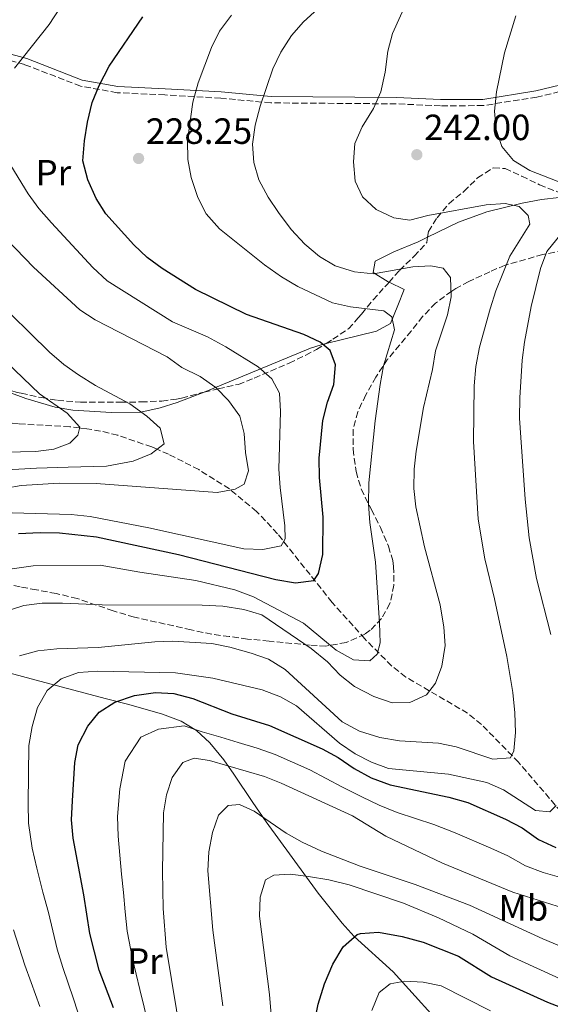
# Model space of a CAD drawing. Units: metres. Extents: x 620034 to 623457, y 4789643 to 4792017.
# Drawn here: x 621439 to 621584, y 4790268 to 4790538 of the extents above; entities that cross this region are included whole.
import ezdxf
from ezdxf.enums import TextEntityAlignment as Align

# ---------------------------------------------------------------- set-up
doc = ezdxf.new("R2010")
doc.units = ezdxf.units.M
doc.header["$MEASUREMENT"] = 0
doc.linetypes.add('DGN Style 3', pattern=[2.435890702152634, 1.739921930109024, -0.6959687720436097])
for name, color, linetype, lineweight in [('Barranco lineal', 142, 'DGN Style 3', 13), ('Camino', 7, 'DGN Style 3', 0), ('Cota de punto acotado terreno', 7, 'Continuous', 0), ('Curva de nivel directora', 30, 'Continuous', 30), ('Curva de nivel intermedia', 30, 'Continuous', 0), ('Etiqueta de uso rústico', 92, 'Continuous', 0), ('Línea de cambio de uso (parcela vista)', 92, 'Continuous', 0), ('Margen derecho', 7, 'Continuous', 0), ('Punto acotado terreno (símbolo)', 7, 'Continuous', 0), ('Zona arbolada', 92, 'DGN Style 3', 0)]:
    doc.layers.add(name, color=color, linetype=linetype, lineweight=lineweight)
doc.styles.add('Style-Arial', font='arial.ttf')

# ---------------------------------------------------------------- blocks, each defined once
blk = doc.blocks.new('5PATER')
at = {"layer": 'Punto acotado terreno (símbolo)', "linetype": 'Continuous', "lineweight": 0}
h = blk.add_hatch(color=51, dxfattribs=at)
edge = h.paths.add_edge_path()
edge.add_ellipse((0, 0), major_axis=(-0.1095731443231308, -0.1110710700762829), ratio=0.9994222409660317, start_angle=0, end_angle=360)

msp = doc.modelspace()

# ---------------------------------------------------------------- linework, layer by layer
at = {"layer": 'Barranco lineal', "color": 142, "linetype": 'DGN Style 3', "lineweight": 13}
msp.add_polyline3d([(621590.5599999996, 4790317.16, 244.2799999999988), (621575.7400000002, 4790334.449999999, 240.2799999999988), (621565.5599999996, 4790344.84, 237.929999999993), (621561.7599999999, 4790347.939999999, 236.929999999993), (621544.7999999998, 4790357.850000001, 232.8399999999965), (621540.9500000002, 4790360.890000001, 231.8099999999977), (621533.6200000001, 4790368.300000001, 229.6000000000058), (621524.6500000004, 4790378.32, 226.6900000000023), (621509.6399999997, 4790397.140000001, 220.0200000000041), (621503.9400000004, 4790403.27, 218.1499999999942), (621496.4800000006, 4790409.439999999, 216.1999999999971), (621488.0899999999, 4790414.74, 214.3300000000018), (621479.8099999996, 4790418.960000001, 211.1600000000035), (621476.6799999997, 4790420.32, 210), (621475.1600000003, 4790420.980000001, 209.4700000000012), (621465.8399999999, 4790424.189999999, 207.1399999999994), (621461.1699999999, 4790425.32, 206.2200000000012), (621457.3600000005, 4790425.970000001, 205.4400000000023), (621455.4199999999, 4790426.180000001, 205), (621452.6900000004, 4790426.480000001, 204.2200000000012), (621438.6500000004, 4790427.32, 200.0200000000041), (621436.5499999998, 4790427.550000001, 200), (621433.9000000004, 4790427.84, 200.1499999999942), (621407.4600000001, 4790431.970000001, 193.6000000000058)], dxfattribs=at)
at = {"layer": 'Camino', "color": 7, "linetype": 'DGN Style 3', "lineweight": 0}
msp.add_polyline3d([(621628.3099999977, 4790521.510000001, 257.8399999999965), (621616.3599999985, 4790522.119999999, 255.6600000000035), (621603.8900000006, 4790522.250000001, 253.1600000000035), (621596.480000001, 4790520.730000001, 251.9100000000036), (621580.7699999998, 4790516.949999999, 247.8500000000059), (621566.0599999981, 4790514.610000002, 245.0399999999936), (621554.35, 4790514.560000001, 242.8600000000007), (621542.230000001, 4790515.090000002, 240.6699999999981), (621507.8200000003, 4790515.359999999, 233.4900000000052), (621494.1200000008, 4790516.640000001, 230.9900000000052), (621478.7800000008, 4790517.53, 228.8099999999977), (621465.6700000014, 4790518.16, 225.0599999999978), (621455.6800000002, 4790519.939999999, 223.1900000000024), (621440.3700000015, 4790525.850000001, 221.0099999999947), (621427.4999999991, 4790529.330000003, 216.949999999997), (621415.6099999979, 4790533.449999999, 213.5099999999948), (621403.1000000021, 4790540.95, 210.3899999999995)], dxfattribs=at)
at = {"layer": 'Curva de nivel directora', "color": 30, "linetype": 'Continuous', "lineweight": 30, "flags": 128}
for points, elevation in [([(621438.6199999991, 4790397.220000002), (621444.5600000002, 4790397.490000002), (621449.9200000003, 4790397.440000001), (621460.0299999998, 4790396.350000001), (621482.48, 4790391.49), (621509.2199999995, 4790384.57), (621514.5799999994, 4790383.700000001), (621519.5999999996, 4790384.290000001), (621520.9099999995, 4790386.289999999), (621522.0400000005, 4790391.480000001), (621522.1999999991, 4790401.710000002), (621521.1799999999, 4790412.600000001), (621521.0999999995, 4790417.920000002), (621522.0599999984, 4790428.210000002), (621523.3599999992, 4790433.260000002), (621525.1200000006, 4790438.130000002), (621525.5199999984, 4790443.449999999), (621524.099999999, 4790447.41), (621521.3799999988, 4790449.67), (621516.8499999982, 4790451.78), (621501.1999999996, 4790457.29), (621487.1399999983, 4790464.16), (621478.07, 4790469.880000001), (621473.8999999993, 4790472.930000002), (621470.2800000004, 4790476.380000004), (621462.6099999994, 4790484.930000001), (621459.9600000005, 4790489.17), (621457.6399999983, 4790494.250000001), (621456.3199999996, 4790499.449999999), (621456.7199999995, 4790504.939999999), (621457.5399999998, 4790510.08), (621458.8399999985, 4790515.470000002), (621460.7299999995, 4790520.100000001), (621463.5300000003, 4790525.470000002), (621472.7300000002, 4790538.980000001)], 225), ([(621464.67, 4790267.109999999), (621460.7299999995, 4790277.440000001), (621458.1999999993, 4790287.520000001), (621456.5999999989, 4790298.08), (621453.6699999986, 4790313.680000001), (621453.2100000003, 4790318.660000001), (621453.4299999994, 4790323.869999999), (621454.129999999, 4790334.359999999), (621455.0299999998, 4790339.27), (621457.6200000005, 4790344.359999999), (621460.7599999985, 4790348.250000001), (621465.0999999993, 4790350.930000001), (621470.4599999993, 4790352.760000002), (621476.2500000006, 4790353.57), (621481.2499999984, 4790353.34), (621486.49, 4790351.99), (621497.1299999994, 4790347.779999999), (621507.4400000003, 4790344.59), (621521.8799999995, 4790338.180000002), (621526.2400000005, 4790335.730000001), (621530.6700000005, 4790332.730000002), (621535.36, 4790330.240000002), (621540.579999999, 4790328.25), (621556.6299999999, 4790324.92), (621561.849999999, 4790323.4), (621572.1899999991, 4790318.880000001), (621576.76, 4790316.470000001), (621581.1900000002, 4790313.300000002), (621585.9699999989, 4790311.060000001)], 250), ([(621519.7699999996, 4790263.180000001), (621520.7999999999, 4790268.07), (621522.5700000002, 4790273.67), (621524.8199999988, 4790279.09), (621527.7000000001, 4790283.870000001), (621531.4999999999, 4790287.220000002), (621532.3699999992, 4790287.51), (621537.3600000005, 4790287.86), (621543.8200000002, 4790286.710000002), (621549.5499999989, 4790285.150000001), (621559.2499999995, 4790281.26), (621568.2799999998, 4790275.609999999), (621583.7099999991, 4790268.630000002), (621588.459999999, 4790266.78)], 275)]:
    msp.add_lwpolyline(points, dxfattribs=dict(at, elevation=elevation))
at = {"layer": 'Curva de nivel intermedia', "color": 30, "linetype": 'Continuous', "lineweight": 0, "flags": 128}
for points, elevation in [([(621430.1400000011, 4790374.3), (621440.13, 4790377.5), (621445.100000001, 4790378.079999999), (621450.7100000014, 4790378.100000001), (621461.6100000001, 4790377.67), (621489.0400000003, 4790377.569999999), (621494.6600000019, 4790377.25), (621500.4500000009, 4790376.380000001), (621505.3200000013, 4790374.869999999), (621518.9200000003, 4790365.640000001), (621523.3400000014, 4790362.029999998), (621526.8300000004, 4790358.390000001), (621530.730000001, 4790355.27), (621536.0300000005, 4790352.509999999), (621541.12, 4790350.740000002), (621545.9700000003, 4790350.859999999), (621550.5400000013, 4790352.92), (621552.9400000018, 4790356.199999999), (621554.7200000011, 4790360.869999998), (621555.6100000007, 4790366.51), (621555.2500000009, 4790371.499999999), (621554.2200000006, 4790377.679999999), (621549.9300000012, 4790393.609999999), (621547.5400000017, 4790404.57), (621547.0499999999, 4790409.539999999), (621547.1300000004, 4790414.850000001), (621547.6800000002, 4790419.83), (621549.7099999997, 4790431.75), (621552.1500000006, 4790442.24), (621552.9800000021, 4790447.300000001), (621556.27, 4790457.220000001), (621557.2300000011, 4790462.119999997), (621557.0600000012, 4790467.42), (621555.0300000019, 4790470.01), (621551.7300000006, 4790470.649999999), (621546.7400000015, 4790470.34), (621535.9600000011, 4790468.45), (621530.7700000011, 4790469.009999999), (621525.4700000016, 4790470.699999998), (621521.1399999997, 4790473.199999999), (621517.1800000012, 4790476.56), (621513.4100000004, 4790480.660000001), (621509.9600000017, 4790485.31), (621507.0800000004, 4790489.460000001), (621504.5500000002, 4790494.21), (621503.1900000012, 4790499.019999999), (621502.7900000011, 4790504.019999999), (621503.550000001, 4790509.249999999), (621504.8699999999, 4790514.460000001), (621508.4200000016, 4790524.680000001), (621510.5300000015, 4790529.249999999), (621513.4500000007, 4790533.849999999), (621516.7699999999, 4790537.59), (621524.5400000017, 4790544.679999999)], 235), ([(621532.9200000013, 4790489.55), (621530.9900000001, 4790493.899999999), (621530.5300000019, 4790499.179999999), (621530.8600000005, 4790504.17), (621532.8699999999, 4790508.830000001), (621535.9500000001, 4790513.8), (621537.9900000007, 4790518.369999998), (621539.1799999998, 4790523.779999999), (621539.8900000006, 4790529.509999998), (621541.1400000001, 4790534.350000001), (621545.5400000013, 4790544.220000001)], 240), ([(621450.0000000006, 4790541.34), (621447.0600000013, 4790536.859999999), (621437.5400000017, 4790524.890000001)], 220.0000000000002), ([(621486.0300000017, 4790494.92), (621485.0700000006, 4790499.82), (621484.9400000009, 4790505.029999998), (621486.49, 4790515.539999999), (621487.9200000004, 4790520.859999998), (621491.5300000003, 4790530.560000001), (621493.7800000011, 4790535.029999999), (621496.9999999999, 4790539.449999998)], 230.0000000000002), ([(621569.1400000004, 4790513.08), (621569.7300000003, 4790518.349999998), (621571.8600000005, 4790529.05), (621574.9900000019, 4790539.199999998)], 245.0000000000002), ([(621588.440000001, 4790493.07), (621578.8200000008, 4790496.77), (621574.3500000006, 4790499.519999999), (621571.1500000019, 4790503.359999999), (621569.6299999997, 4790508.100000001), (621569.1400000004, 4790513.08)], 245.0000000000002), ([(621435.5700000003, 4790499.850000001), (621441.3200000013, 4790490.429999999), (621444.1900000013, 4790486.34), (621447.6700000016, 4790482.439999999), (621459.0199999996, 4790470.189999999), (621463.0000000005, 4790466.499999999), (621480.900000002, 4790455.329999999), (621490.4300000005, 4790451.160000001), (621495.4700000009, 4790448.4), (621504.3600000002, 4790442.949999998), (621508.1199999999, 4790439.649999999), (621510.1900000018, 4790435.73), (621510.4800000001, 4790430.7), (621510.0599999999, 4790414.84), (621510.3500000006, 4790409.850000001), (621511.7100000017, 4790399.329999999), (621511.8000000011, 4790395.76), (621510.6600000013, 4790393.84), (621505.6299999999, 4790392.869999999), (621500.4400000019, 4790392.999999999), (621474.410000001, 4790398.8), (621458.2700000008, 4790401.92), (621453.1000000008, 4790402.409999999), (621436.8900000014, 4790402.92)], 220.0000000000002), ([(621428.5700000019, 4790386.369999999), (621442.6300000012, 4790388.369999998), (621461.0800000003, 4790388.539999999), (621471.920000001, 4790386.630000001), (621487.2499999999, 4790384.310000001), (621497.9699999997, 4790381.779999998), (621503.0999999995, 4790379.839999998), (621516.8200000013, 4790372.619999999), (621525.7000000017, 4790365.23), (621530.4699999993, 4790362.609999999), (621534.9300000007, 4790362.310000001), (621536.9700000016, 4790364.13), (621537.7699999994, 4790367.21), (621537.6100000008, 4790372.71), (621536.54, 4790389.369999999), (621534.9300000007, 4790400.279999999), (621534.6100000012, 4790405.269999998), (621534.7100000017, 4790411.12), (621536.4100000004, 4790428.109999999), (621537.8200000009, 4790438.060000001), (621538.7500000007, 4790443.190000001), (621541.7300000002, 4790453.079999999), (621540.9900000005, 4790456.65), (621538.780000002, 4790458.3), (621529.6500000014, 4790459.42), (621524.7699999998, 4790460.54), (621515.2300000021, 4790465.01), (621510.7599999995, 4790467.619999998), (621506.05, 4790470.92), (621493.7400000008, 4790480.849999999), (621490.130000001, 4790484.960000001), (621487.820000002, 4790489.4), (621486.0300000017, 4790494.92)], 230.0000000000002), ([(621438.9000000006, 4790363.66), (621443.9200000009, 4790365.079999999), (621449.1500000012, 4790365.59), (621460.4900000002, 4790365.929999999), (621475.9900000013, 4790367.489999999), (621480.9900000015, 4790367.65), (621491.6100000007, 4790367.09), (621496.6300000009, 4790366.069999999), (621502.4800000006, 4790364.429999999), (621507.1699999998, 4790362.719999999), (621511.7200000007, 4790359.930000001), (621527.3700000015, 4790345.539999999), (621532.1300000001, 4790343.019999999), (621537.7100000014, 4790341.220000002), (621543.0900000014, 4790340.31), (621553.7599999999, 4790339.720000002), (621558.6600000017, 4790338.720000001), (621568.6900000009, 4790335.359999998), (621573.5500000003, 4790335.699999998), (621574.4700000011, 4790337.619999998), (621574.9100000014, 4790342.600000001), (621574.7400000016, 4790348.019999999), (621574.1500000015, 4790353.589999998), (621572.5100000009, 4790363.48), (621569.1400000004, 4790379.34), (621566.4600000002, 4790390.259999999), (621564.640000001, 4790401.140000001), (621563.350000001, 4790422.439999999), (621563.5800000012, 4790437.689999999), (621563.9800000014, 4790443.029999999), (621565.0099999995, 4790448.310000001), (621567.9199999998, 4790458.899999999), (621569.5200000004, 4790463.779999998), (621573.3200000002, 4790473.289999999), (621578.8400000009, 4790482.050000001), (621578.3899999994, 4790484.460000001), (621575.8900000005, 4790486.930000001), (621572.0800000017, 4790487.739999999), (621566.8800000005, 4790487.399999999), (621550.8899999999, 4790484.480000001), (621545.9400000012, 4790483.2), (621541.5300000012, 4790483.800000001), (621536.6600000008, 4790486.079999999), (621532.9200000013, 4790489.55)], 240), ([(621428.1500000017, 4790485.369999998), (621442.7300000017, 4790470.300000001), (621455.5100000004, 4790458.609999998), (621459.7000000012, 4790455.869999998), (621479.4100000011, 4790445.67), (621483.4700000002, 4790442.75), (621488.4099999999, 4790440.26), (621492.7199999995, 4790437.249999999), (621496.2599999999, 4790433.730000001), (621499.3300000011, 4790429.439999999), (621500.4800000021, 4790424.689999999), (621500.9000000001, 4790419.449999998), (621501.7500000017, 4790414.380000001), (621500.5200000001, 4790410.78), (621498.01, 4790409.350000001), (621493.1100000006, 4790408.5), (621459.9699999995, 4790410.979999999), (621449.7999999995, 4790410.99), (621439.3600000012, 4790410.409999999), (621422.860000001, 4790407.49)], 215), ([(621584.620000001, 4790369.489999999), (621580.6200000001, 4790384.87), (621578.670000001, 4790396.059999999), (621577.54, 4790406.630000002), (621576.3300000008, 4790423.59), (621575.990000001, 4790428.869999999), (621576.0900000016, 4790434.41), (621576.7199999997, 4790444.75), (621577.3600000013, 4790449.690000001), (621579.2200000009, 4790459.509999999), (621581.7700000012, 4790469.880000001), (621583.5000000012, 4790474.619999999), (621591.310000001, 4790484.289999999)], 245.0000000000002), ([(621427.3300000014, 4790414.210000001), (621443.6200000015, 4790415.140000001), (621452.3099999996, 4790415.409999999), (621462.8000000014, 4790415.670000001), (621470.0500000002, 4790417.039999999), (621475.0300000003, 4790419.079999999), (621478.6199999999, 4790421.789999999), (621477.5, 4790426.09), (621473.8000000007, 4790429.449999998), (621469.1600000006, 4790432.84), (621459.7300000003, 4790437.850000001), (621455.1300000004, 4790440.73), (621451.0399999999, 4790443.619999999), (621447.190000001, 4790446.99), (621431.2300000017, 4790462.550000002)], 210), ([(621422.3200000002, 4790419.220000001), (621443.38, 4790419.699999998), (621448.3399999999, 4790420.38), (621452.6900000017, 4790422.01), (621454.9400000003, 4790424.220000001), (621455.4800000013, 4790426.439999999), (621452.000000001, 4790430.210000001), (621444.4000000014, 4790435.57), (621421.73, 4790457.23)], 205.0000000000002), ([(621456.9200000007, 4790259.680000001), (621453.6999999998, 4790269.609999998), (621450.8000000007, 4790278.16), (621449.2800000008, 4790283.180000001), (621446.9200000005, 4790293.289999999), (621445.3500000014, 4790298.819999999), (621443.6500000004, 4790305.369999999), (621442.4200000011, 4790310.900000001), (621441.4199999997, 4790317.759999999), (621441.3100000002, 4790323.179999999), (621441.5100000014, 4790339.09), (621442.3800000009, 4790344.319999999), (621443.8499999995, 4790349.5), (621446.4700000013, 4790354.149999999), (621450.3400000003, 4790357.31), (621455.060000001, 4790359.050000001), (621460.4299999999, 4790359.449999999), (621481.6600000019, 4790358.98), (621491.9000000014, 4790357.509999999), (621505.4700000011, 4790354.369999998), (621510.4700000011, 4790352.390000001), (621514.85, 4790349.970000001), (621526.6100000015, 4790339.739999999), (621530.9100000019, 4790336.78), (621535.3900000012, 4790334.46), (621540.1200000008, 4790332.800000002), (621556.5400000005, 4790331.16), (621567.0000000012, 4790328.900000001), (621571.570000002, 4790326.88), (621580.4000000011, 4790321.259999999), (621584.3500000006, 4790320.880000001), (621586.0400000004, 4790322.619999997)], 245.0000000000002), ([(621474.3100000004, 4790262.449999999), (621471.9400000012, 4790272.13), (621469.9100000015, 4790280.580000001), (621468.4600000009, 4790288.119999997), (621467.8600000021, 4790293.429999999), (621467.4000000014, 4790298.730000001), (621466.8899999997, 4790303.8), (621465.990000001, 4790314.150000001), (621465.8200000012, 4790319.609999999), (621466.4699999995, 4790327.210000001), (621467.92, 4790334.779999999), (621472.2100000017, 4790341.330000001), (621477.0599999997, 4790343.579999999), (621484.0400000003, 4790344.449999999), (621488.990000001, 4790342.859999999), (621494.0800000007, 4790341.359999999), (621498.8700000006, 4790339.92), (621504.0400000005, 4790338.369999999), (621509.0300000017, 4790336.569999999), (621518.5600000003, 4790332.42), (621527.500000001, 4790327.600000001), (621532.8000000007, 4790325), (621537.5400000014, 4790322.709999999), (621542.4200000009, 4790320.720000001), (621552.5000000015, 4790317.390000001), (621558.370000001, 4790315.069999999), (621568.1700000003, 4790310.92), (621572.7700000001, 4790308.769999999), (621577.6699999997, 4790306.09), (621582.4500000007, 4790304.210000001), (621588.8400000011, 4790302.380000001)], 255.0000000000001), ([(621483.4700000002, 4790257.679999999), (621479.1000000006, 4790283.730000001), (621478.2700000012, 4790294.390000001), (621478.1100000002, 4790304.609999998), (621478.440000001, 4790320.55), (621479.1800000009, 4790325.56), (621480.8100000003, 4790330.289999999), (621483.6600000003, 4790334.399999999), (621486.8299999996, 4790335.57), (621491.0300000019, 4790334.929999999), (621506.05, 4790330.57), (621510.7000000014, 4790328.74), (621530.2400000015, 4790319.770000001), (621539.3699999999, 4790314.199999998), (621554.9000000021, 4790306.739999999), (621574.1600000004, 4790298.869999999), (621595.0400000014, 4790292.21)], 260), ([(621494.6799999997, 4790267.67), (621491.9400000017, 4790288.439999999), (621490.5500000013, 4790304.699999998), (621490.8200000017, 4790309.849999998), (621491.8200000008, 4790315.159999999), (621493.4500000003, 4790319.949999999), (621496.1400000014, 4790322.619999997), (621499.2300000006, 4790322.850000001), (621503.2500000015, 4790321.09), (621512.0700000017, 4790315), (621516.41, 4790312.52)], 265), ([(621516.41, 4790312.52), (621521.7099999997, 4790310.109999999), (621532.3600000005, 4790305.949999998), (621547.4099999998, 4790300.970000001), (621562.3000000005, 4790295.3), (621582.3600000013, 4790286.01), (621586.9800000014, 4790284.09)], 265), ([(621507.9600000011, 4790265.209999999), (621507.5000000006, 4790270.75), (621504.7200000001, 4790292.230000001), (621504.9400000013, 4790297.470000001), (621506.4000000008, 4790302.249999999), (621508.6900000019, 4790303.480000001)], 270.0000000000002), ([(621508.6900000019, 4790303.480000001), (621513.1600000003, 4790303.730000001), (621518.12, 4790303.119999998), (621523.7000000012, 4790302.210000001), (621529.2600000001, 4790300.869999999), (621544.1900000012, 4790295.78), (621553.7599999999, 4790291.819999999), (621563.2200000014, 4790287.3), (621573.3500000013, 4790281.37), (621588.1799999995, 4790274.619999999)], 270.0000000000002), ([(621444.5100000009, 4790267.449999999), (621442.0900000003, 4790274.029999999), (621440.3600000002, 4790278.84), (621437.24, 4790288.5)], 240), ([(621535.5200000008, 4790266.359999998), (621537.5100000001, 4790271.329999999), (621540.5400000011, 4790273.66), (621544.5800000001, 4790274.439999999), (621549.6000000002, 4790274.17), (621554.4900000008, 4790273.12), (621568.0200000004, 4790266.28)], 280.0000000000002)]:
    msp.add_lwpolyline(points, dxfattribs=dict(at, elevation=elevation))
at = {"layer": 'Línea de cambio de uso (parcela vista)', "color": 92, "linetype": 'Continuous', "lineweight": 0}
for points in [[(621590.1035000002, 4790489.480900001, 244.7685000000056), (621586.8499999996, 4790489.430000001, 243.179999999993), (621581.9900000002, 4790488.890000001, 242.1000000000058), (621576.6900000004, 4790487.890000001, 241.3000000000029), (621567.0599999996, 4790485.430000001, 240.6499999999942), (621559.29, 4790482.67, 240.0599999999977), (621550.8121999997, 4790478.473400001, 238.6150000000052)], [(621550.8121999997, 4790478.473400001, 238.6150000000052), (621548.2599999999, 4790477.210000001, 238.179999999993), (621541.5199999996, 4790474.5, 238.179999999993), (621536.4199999999, 4790471.930000001, 237.5599999999977), (621535.9000000004, 4790468.83, 234.4400000000023), (621539.9800000006, 4790466.300000001, 233.0599999999977), (621540.2361000003, 4790466.175200001, 232.9946999999956)], [(621540.2361000003, 4790466.175200001, 232.9946999999956), (621544.3700000001, 4790464.16, 231.9400000000023), (621542.6799999997, 4790459.76, 230.070000000007), (621540.6699999999, 4790454.869999999, 228.820000000007), (621536.75, 4790452.689999999, 226.6000000000058), (621522.9764, 4790449.3465, 223.5835999999981)], [(621522.9764, 4790449.3465, 223.5835999999981), (621521.5899999999, 4790449.01, 223.2799999999988), (621518.6699999999, 4790448.050000001, 222.570000000007), (621491.1500000004, 4790436.65, 215.0399999999936), (621489.5147000002, 4790436.0198, 214.5402000000031)], [(621489.5147000002, 4790436.0198, 214.5402000000031), (621482.1200000001, 4790433.17, 212.2799999999988), (621477.5300000003, 4790431.720000001, 210.9199999999983), (621472.1699999999, 4790430.51, 209.4600000000064), (621464.1500000004, 4790430.430000001, 208.8399999999965), (621453.5199999996, 4790431.029999999, 206.3399999999965), (621448.6600000003, 4790431.9, 205.820000000007), (621440.6200000001, 4790434.27, 205.0899999999965), (621435.9600000001, 4790435.960000001, 204.070000000007), (621430.5827000003, 4790438.235200001, 202.5430999999953)], [(621434.9699999997, 4790359.24, 240.3300000000018), (621444.54, 4790356.730000001, 243.2899999999936), (621462.7400000002, 4790351.91, 250.2599999999948), (621468.8600000005, 4790350.289999999, 252.2899999999936), (621478.1200000001, 4790347.66, 254.7899999999936), (621483.2199999997, 4790345.720000001, 256.0399999999936), (621487.4500000002, 4790343.17, 257.0299999999988), (621491.1100000005, 4790339.789999999, 257.929999999993), (621494.9000000004, 4790335.130000001, 259.1600000000035), (621497.6600000003, 4790331.210000001, 260.5599999999977), (621502.8799999999, 4790323.390000001, 264.0500000000029), (621506.5099999999, 4790318.15, 266.0299999999988), (621520.7999999998, 4790298.57, 271.1900000000023), (621527.3399999999, 4790290.279999999, 273.5200000000041), (621530.7100000001, 4790286.640000001, 274.7299999999959), (621541.4000000004, 4790276.930000001, 278.429999999993), (621557.7300000006, 4790258.869999999, 285.2100000000065)]]:
    msp.add_polyline3d(points, dxfattribs=at)
at = {"layer": 'Margen derecho', "color": 7, "linetype": 'Continuous', "lineweight": 0}
msp.add_polyline3d([(621632.9300000002, 4790522.36, 257.5299999999989), (621628.52, 4790523.230000002, 257.8399999999965), (621616.4099999998, 4790523.84, 255.6600000000035), (621603.7299999996, 4790523.970000002, 253.1600000000035), (621596.100000001, 4790522.410000003, 251.9100000000036), (621580.4300000002, 4790518.640000001, 247.8500000000059), (621565.9200000016, 4790516.33, 245.0399999999936), (621554.3799999991, 4790516.28, 242.8600000000007), (621542.28, 4790516.810000001, 240.6699999999981), (621507.9099999998, 4790517.080000001, 233.4900000000052), (621494.2500000005, 4790518.359999999, 230.9900000000052), (621478.8700000001, 4790519.250000001, 228.8099999999977), (621465.8700000005, 4790519.87, 225.0599999999978), (621456.1499999973, 4790521.609999999, 223.1900000000024), (621440.899999999, 4790527.49, 221.0099999999947), (621428.0100000009, 4790530.980000001, 216.949999999997), (621416.3399999988, 4790535.020000001, 213.5099999999948), (621403.9800000006, 4790542.430000001, 210.3899999999995)], dxfattribs=at)
at = {"layer": 'Zona arbolada', "color": 92, "linetype": 'DGN Style 3', "lineweight": 0}
for points in [[(621550.8121999997, 4790478.473400001, 240.3199000000022), (621551.0499999998, 4790480.100000001, 240.9900000000052), (621553.4199999999, 4790483.850000001, 242.2400000000052), (621556.6900000004, 4790487.730000001, 244.7400000000052), (621560.7699999996, 4790491.060000001, 245.9900000000052), (621564.5199999996, 4790494.789999999, 248.4900000000052), (621568.8700000001, 4790497.57, 247.2400000000052), (621572.0300000003, 4790497.33, 248.4900000000052), (621576.5999999996, 4790495.220000001, 250.9799999999959), (621581.5199999996, 4790492.91, 249.7400000000052), (621586.4500000002, 4790490.930000001, 250.9799999999959), (621590.1035000002, 4790489.480900001, 248.8809999999939)], [(621540.2361000003, 4790466.175200001, 240.9968999999983), (621543.0999999996, 4790469.41, 241.0399999999936), (621546.6600000003, 4790472.82, 238.5599999999977), (621547.1399999997, 4790473.279999999, 238.5), (621550.6100000005, 4790477.09, 239.75), (621550.8121999997, 4790478.473400001, 240.3199000000022)], [(621588.0700000003, 4790474.92, 248.4900000000052), (621582.3600000005, 4790473.74, 247.2400000000052), (621572.0300000003, 4790470.83, 247.2400000000052), (621567.8399999999, 4790469.050000001, 245.179999999993), (621562.0999999996, 4790466.33, 238.5), (621558.5599999996, 4790464.430000001, 235.3999999999942), (621557.4100000003, 4790463.699999999, 234.75), (621552.9800000006, 4790460.449999999, 234.75), (621549.4400000004, 4790456.710000001, 236), (621546.3099999996, 4790452.76, 238.5), (621543.1100000005, 4790448.91, 238.5299999999988), (621539.8499999996, 4790445.029999999, 237.25), (621536.6399999997, 4790440.15, 237.25), (621533.8499999996, 4790435.24, 237.25), (621531.6699999999, 4790430.59, 237.25), (621530.3600000005, 4790425.76, 237.25), (621530.3600000005, 4790420.32, 237.25), (621531.2300000006, 4790414.189999999, 237.25), (621532.6100000005, 4790409.390000001, 237.25), (621535.3799999999, 4790403.779999999, 237.25), (621537.8700000001, 4790398.880000001, 239.75), (621540.0899999999, 4790393.710000001, 240.9900000000052), (621541.2400000002, 4790389.789999999, 237.8999999999942), (621541.4699999997, 4790388.199999999, 237.25), (621541.5599999996, 4790383.050000001, 237.25), (621540.4800000006, 4790377.980000001, 237.25)], [(621522.9764, 4790449.3465, 234.4768999999942), (621524.7999999998, 4790450.5, 236), (621529.0899999999, 4790453.41, 236), (621531.79, 4790456.380000001, 239.1399999999994), (621532.7000000002, 4790457.42, 239.75), (621535.8700000001, 4790461.300000001, 239.6900000000023), (621539.7800000003, 4790465.66, 240.9900000000052), (621540.2361000003, 4790466.175200001, 240.9968999999983)], [(621489.5147000002, 4790436.0198, 223.6928000000044), (621493.4299999997, 4790436.91, 224.5500000000029), (621498.9299999997, 4790438.130000001, 229.7599999999948), (621503.2800000003, 4790439.869999999, 231), (621512.8200000003, 4790443.960000001, 231.1100000000006), (621517.3799999999, 4790446.140000001, 231.3999999999942), (621520.3099999996, 4790447.66, 232.25), (621522.9764, 4790449.3465, 234.4768999999942)], [(621430.5827000003, 4790438.235200001, 208.8864000000031), (621434.25, 4790437.07, 209.7799999999988), (621438.2800000003, 4790435.939999999, 212.5200000000041), (621439.3799999999, 4790435.710000001, 213.5200000000041), (621444.9299999997, 4790434.49, 221.0200000000041), (621449.3700000001, 4790433.779999999, 223.3800000000047), (621455.6100000005, 4790433.210000001, 223.5099999999948), (621466.6799999997, 4790433.24, 223.5099999999948), (621472.3099999996, 4790433.32, 221.0200000000041), (621477.9400000004, 4790433.539999999, 221.0200000000041), (621481.9500000002, 4790434.060000001, 224.1199999999953), (621483.3799999999, 4790434.369999999, 224.7599999999948), (621488.6799999997, 4790435.83, 223.5099999999948), (621489.5147000002, 4790436.0198, 223.6928000000044)], [(621540.4800000006, 4790377.980000001, 237.25), (621538.1699999999, 4790373.890000001, 239.1300000000047), (621535.0999999996, 4790370.66, 243.570000000007), (621533.5999999996, 4790369.609999999, 244.7400000000052), (621528.4900000002, 4790367.33, 245.9900000000052), (621522.9199999999, 4790366.350000001, 247.2400000000052), (621518.4600000001, 4790366.600000001, 249.6100000000006), (621507.3499999996, 4790367.680000001, 249.7400000000052), (621501.4500000002, 4790368.279999999, 248.4900000000052), (621496.4500000002, 4790368.949999999, 244.7400000000052), (621491.6200000001, 4790369.609999999, 243.4799999999959), (621485.9600000001, 4790370.779999999, 244.7400000000052), (621470.4100000003, 4790374.279999999, 244.7400000000052), (621464.5899999999, 4790376, 244.7400000000052), (621454.7400000002, 4790379.4, 242.2400000000052), (621448.9900000002, 4790380.76, 239.75), (621443.5800000001, 4790381.77, 238.5), (621439.1100000005, 4790382.58, 236.1999999999971), (621422.3399999999, 4790386.59, 236)]]:
    msp.add_polyline3d(points, dxfattribs=at)

# ---------------------------------------------------------------- block references
at = {"layer": 'Punto acotado terreno (símbolo)', "color": 7, "linetype": 'Continuous', "lineweight": 0, "xscale": 10, "yscale": 10, "zscale": 10}
for p in [(621471.5700000002, 4790500.109999999, 228.2500000000005), (621547.8500000001, 4790501.140000002, 242.0000000000005)]:
    msp.add_blockref('5PATER', p, dxfattribs=at)

# ---------------------------------------------------------------- texts
at = {"layer": 'Cota de punto acotado terreno', "color": 7, "linetype": 'Continuous', "lineweight": 0, "style": 'Style-Arial'}
for s, p in [('228.25', (621473.550000001, 4790504.109999999, 228.25)), ('242.00', (621549.8399999999, 4790505.140000001, 242))]:
    msp.add_text(s, height=7.000000000000002, dxfattribs=at).set_placement(p)
at = {"layer": 'Etiqueta de uso rústico', "color": 92, "linetype": 'Continuous', "lineweight": 0, "style": 'Style-Arial'}
for s, p in [('Pr', (621448.2254566095, 4790496.20001, 221.7899999999936)), ('Mb', (621577.0602462412, 4790294.530009999, 262.0299999999988)), ('Pr', (621473.3254566086, 4790279.92001, 255.0800000000018))]:
    msp.add_text(s, height=7.000000000000002, dxfattribs=at).set_placement(p, align=Align.MIDDLE_CENTER)

doc.saveas('drawing.dxf')
